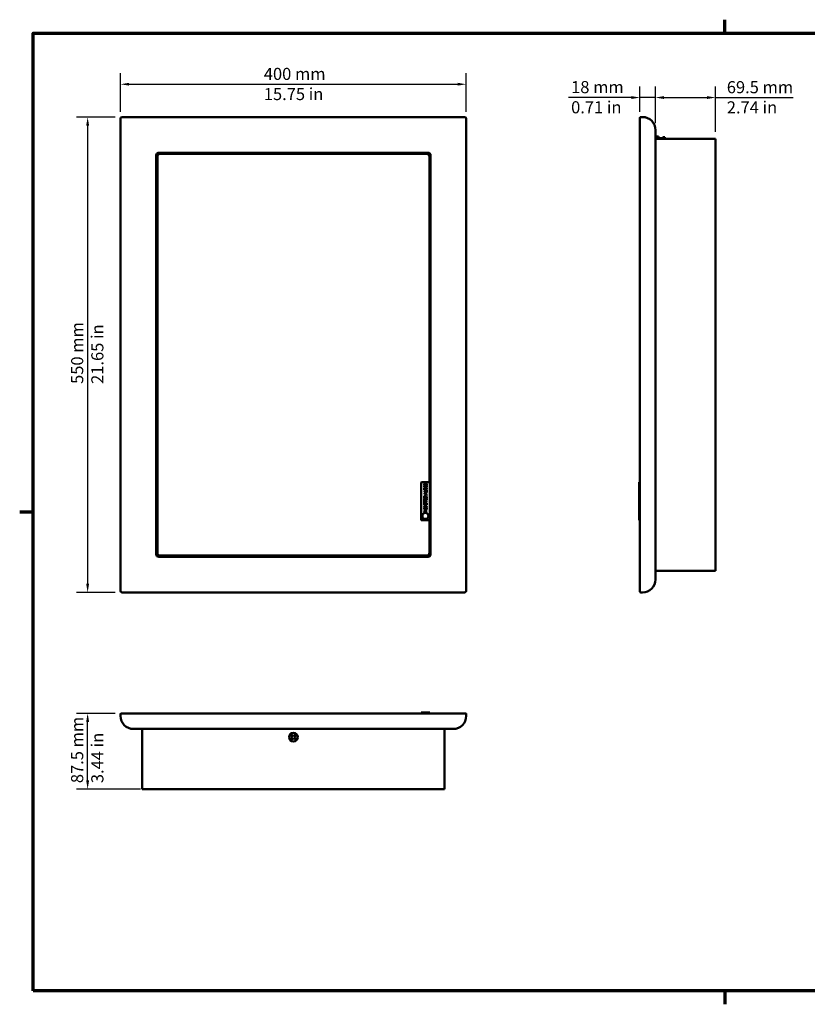
# Model space of a CAD drawing. Units: millimetres. Extents: x 24 to 1656, y 24 to 1164.
# Drawn here: x 24 to 936, y 24 to 1164 of the extents above; entities that cross this region are included whole.
import ezdxf

# ---------------------------------------------------------------- set-up
doc = ezdxf.new("R2010")
doc.units = ezdxf.units.MM
doc.header["$LTSCALE"] = 4
for name, color, linetype, lineweight in [('Border (ISO)', 7, 'Continuous', 70), ('Dimension (ISO)', 7, 'Continuous', 25), ('Visible (ISO)', 7, 'Continuous', 50)]:
    doc.layers.add(name, color=color, linetype=linetype, lineweight=lineweight)
doc.styles.add('Note Text (ISO)', font='tahoma.ttf')
doc.dimstyles.new('ISO FOR MARKETING', dxfattribs={"dimscale": 4, "dimtxt": 3.5, "dimasz": 2.5, "dimexe": 3.175, "dimexo": 2, "dimgap": 0.762, "dimtad": 1, "dimrnd": 1e-08, "dimdsep": 46, "dimtxsty": 'Note Text (ISO)', "dimcen": 0.09, "dimdle": 10, "dimclrd": 256, "dimclre": 256, "dimclrt": 256, "dimazin": 2, "dimtfac": 1.001486, "dimtmove": 0, "dimatfit": 3, "dimfxl": 1, "dimtolj": 1, "dimtzin": 0, "dimlwd": -1, "dimlwe": -1, "dimarcsym": 0})

# ---------------------------------------------------------------- blocks, each defined once
blk = doc.blocks.new('Borders Default Border')
at = {"layer": 'Border (ISO)'}
for p, q in [((210, 287), (210, 290.9)), ((10, 148.5), (6.1, 148.5)), ((210, 10), (210, 6.1))]:
    blk.add_line(p, q, dxfattribs=at)
at = {"layer": 'Border (ISO)', "flags": 128}
blk.add_lwpolyline([(10, 10), (10, 287), (410, 287), (410, 10), (10, 10)], dxfattribs=at)
blk = doc.blocks.new('*D6')
at = {"layer": 'Defpoints', "color": 0, "transparency": 16777216}
for p in [(143, 1050.9), (103, 500.9), (143, 500.9)]:
    blk.add_point(p, dxfattribs=at)
at = {"layer": 'Dimension (ISO)', "transparency": 16777216}
for p, q in [((135, 1050.9), (90.3, 1050.9)), ((103, 1040.9), (103, 510.9)), ((135, 500.9), (90.3, 500.9))]:
    blk.add_line(p, q, dxfattribs=at)
for points in [[(101.3, 1040.9), (104.7, 1040.9), (103, 1050.9)], [(101.3, 510.9), (104.7, 510.9), (103, 500.9)]]:
    blk.add_solid(points, dxfattribs=at)
at = {"layer": 'Dimension (ISO)', "transparency": 16777216, "insert": (83.9, 742.2), "char_height": 14, "attachment_point": 1, "rotation": 90, "style": 'Note Text (ISO)'}
blk.add_mtext('\\A1;550 mm\\P21.65 in', dxfattribs=at)
blk = doc.blocks.new('*D7')
at = {"layer": 'Defpoints', "color": 0, "transparency": 16777216}
for p in [(541, 1088.9), (141, 1048.9), (541, 1048.9)]:
    blk.add_point(p, dxfattribs=at)
at = {"layer": 'Dimension (ISO)', "transparency": 16777216}
for p, q in [((141, 1056.9), (141, 1101.6)), ((541, 1056.9), (541, 1101.6)), ((151, 1088.9), (531, 1088.9))]:
    blk.add_line(p, q, dxfattribs=at)
for points in [[(151, 1090.6), (151, 1087.3), (141, 1088.9)], [(531, 1090.6), (531, 1087.3), (541, 1088.9)]]:
    blk.add_solid(points, dxfattribs=at)
at = {"layer": 'Dimension (ISO)', "transparency": 16777216, "insert": (306.8, 1107.9), "char_height": 14, "attachment_point": 1, "style": 'Note Text (ISO)'}
blk.add_mtext('\\A1;400 mm\\P15.75 in', dxfattribs=at)
blk = doc.blocks.new('*D8')
at = {"layer": 'Defpoints', "color": 0, "transparency": 16777216}
for p in [(103, 361), (143, 361), (172, 273.5)]:
    blk.add_point(p, dxfattribs=at)
at = {"layer": 'Dimension (ISO)', "transparency": 16777216}
for p, q in [((135, 361), (90.3, 361)), ((103, 283.5), (103, 351)), ((164, 273.5), (90.3, 273.5))]:
    blk.add_line(p, q, dxfattribs=at)
for points in [[(101.3, 351), (104.7, 351), (103, 361)], [(101.3, 283.5), (104.7, 283.5), (103, 273.5)]]:
    blk.add_solid(points, dxfattribs=at)
at = {"layer": 'Dimension (ISO)', "transparency": 16777216, "insert": (83.9, 280.3), "char_height": 14, "attachment_point": 1, "rotation": 90, "style": 'Note Text (ISO)'}
blk.add_mtext('\\A1;87.5 mm\\P3.44 in', dxfattribs=at)
blk = doc.blocks.new('*D9')
at = {"layer": 'Defpoints', "color": 0, "transparency": 16777216}
for p in [(759.9, 1073.5), (759.9, 1035.9), (829.4, 1025.9)]:
    blk.add_point(p, dxfattribs=at)
at = {"layer": 'Dimension (ISO)', "transparency": 16777216}
for p, q in [((759.9, 1043.9), (759.9, 1086.2)), ((829.4, 1033.9), (829.4, 1086.2)), ((769.9, 1073.5), (819.4, 1073.5)), ((829.4, 1073.5), (919.2, 1073.5))]:
    blk.add_line(p, q, dxfattribs=at)
for points in [[(769.9, 1075.2), (769.9, 1071.8), (759.9, 1073.5)], [(819.4, 1075.2), (819.4, 1071.8), (829.4, 1073.5)]]:
    blk.add_solid(points, dxfattribs=at)
at = {"layer": 'Dimension (ISO)', "transparency": 16777216, "insert": (842.4, 1092.5), "char_height": 14, "attachment_point": 1, "style": 'Note Text (ISO)'}
blk.add_mtext('\\A1;69.5 mm\\P2.74 in', dxfattribs=at)
blk = doc.blocks.new('*D10')
at = {"layer": 'Defpoints', "color": 0, "transparency": 16777216}
for p in [(741.9, 1073.5), (741.9, 1048.9), (759.9, 1035.9)]:
    blk.add_point(p, dxfattribs=at)
at = {"layer": 'Dimension (ISO)', "transparency": 16777216}
for p, q in [((741.9, 1056.9), (741.9, 1086.2)), ((759.9, 1043.9), (759.9, 1086.2)), ((731.9, 1073.5), (659.3, 1073.5)), ((759.9, 1073.5), (741.9, 1073.5)), ((769.9, 1073.5), (779.9, 1073.5))]:
    blk.add_line(p, q, dxfattribs=at)
for points in [[(731.9, 1075.2), (731.9, 1071.8), (741.9, 1073.5)], [(769.9, 1075.2), (769.9, 1071.8), (759.9, 1073.5)]]:
    blk.add_solid(points, dxfattribs=at)
at = {"layer": 'Dimension (ISO)', "transparency": 16777216, "insert": (662.3, 1092.6), "char_height": 14, "attachment_point": 1, "style": 'Note Text (ISO)'}
blk.add_mtext('\\A1;18 mm\\P0.71 in', dxfattribs=at)

msp = doc.modelspace()

# ---------------------------------------------------------------- linework, layer by layer
at = {"layer": 'Visible (ISO)'}
for p, q in [((140.994, 1048.943), (140.994, 502.943)), ((538.994, 1050.943), (142.994, 1050.943)), ((540.994, 502.943), (540.994, 1048.943)), ((741.901, 1048.943), (741.901, 1049.943)), ((741.901, 1048.943), (741.901, 502.943)), ((744.901, 1050.943), (742.901, 1050.943)), ((759.901, 515.943), (759.901, 1035.943)), ((763.401, 1028.368), (759.901, 1028.368)), ((829.401, 1025.943), (759.901, 1025.943)), ((763.401, 1028.368), (763.401, 1025.943)), ((763.901, 1026.593), (763.401, 1028.368)), ((763.901, 1025.943), (763.901, 1026.593)), ((763.901, 1026.593), (767.901, 1026.593)), ((767.901, 1026.593), (768.701, 1027.693)), ((767.901, 1025.943), (767.901, 1026.593)), ((768.701, 1025.943), (768.701, 1027.693)), ((768.701, 1027.693), (770.901, 1027.693)), ((769.901, 1027.687), (769.901, 1027.417)), ((770.901, 1027.687), (769.901, 1027.687)), ((769.901, 1027.417), (770.901, 1027.417)), ((770.901, 1027.687), (770.901, 1027.693)), ((770.901, 1027.417), (770.901, 1027.687)), ((770.901, 1025.943), (770.901, 1027.417)), ((829.401, 1025.943), (829.401, 1019.943)), ((829.401, 1019.943), (829.401, 531.943)), ((182.244, 545.193), (182.244, 1006.693)), ((183.144, 1005.293), (183.144, 546.593)), ((183.644, 546.593), (183.644, 1005.293)), ((185.244, 1009.693), (496.744, 1009.693)), ((495.344, 1008.793), (186.644, 1008.793)), ((186.644, 1008.293), (495.344, 1008.293)), ((498.344, 1005.293), (498.344, 628.446)), ((498.844, 546.593), (498.844, 1005.293)), ((499.744, 1006.693), (499.744, 545.193)), ((488.744, 627.946), (488.744, 584.946)), ((498.744, 628.446), (489.244, 628.446)), ((498.744, 628.446), (498.744, 584.446)), ((740.901, 627.324), (740.9, 627.324)), ((741.901, 628.446), (740.901, 628.446)), ((740.901, 628.446), (740.901, 584.446)), ((492.607, 624.18), (492.283, 624.18)), ((492.283, 624.18), (492.283, 622.952)), ((492.283, 622.952), (492.607, 622.952)), ((492.283, 620.84), (492.283, 620.118)), ((492.283, 620.118), (495.453, 620.118)), ((494.261, 619.515), (492.283, 619.515)), ((492.283, 619.515), (492.283, 619.093)), ((492.283, 619.093), (494.271, 619.093)), ((494.261, 617.642), (492.283, 617.642)), ((492.283, 617.642), (492.283, 617.221)), ((492.283, 617.221), (494.261, 617.221)), ((495.453, 616.959), (492.283, 615.89)), ((492.283, 615.89), (492.283, 615.371)), ((492.283, 615.371), (495.453, 614.302)), ((492.607, 623.776), (492.607, 624.18)), ((495.129, 623.776), (492.607, 623.776)), ((492.607, 622.952), (492.607, 623.355)), ((492.607, 623.355), (495.129, 623.355)), ((492.648, 620.54), (492.648, 620.861)), ((495.088, 620.54), (492.648, 620.54)), ((492.715, 615.62), (494.207, 616.111)), ((494.207, 615.132), (492.715, 615.62)), ((494.207, 616.111), (494.207, 615.132)), ((494.567, 616.227), (495.453, 616.514)), ((494.567, 615.017), (494.567, 616.227)), ((495.088, 620.861), (495.088, 620.54)), ((495.453, 624.18), (495.129, 624.18)), ((495.129, 624.18), (495.129, 623.776)), ((495.129, 623.355), (495.129, 622.952)), ((495.129, 622.952), (495.453, 622.952)), ((495.453, 622.952), (495.453, 624.18)), ((495.453, 620.118), (495.453, 620.848)), ((495.453, 616.514), (495.453, 616.959)), ((740.901, 624.521), (740.9, 624.521)), ((740.9, 622.952), (740.9, 624.18)), ((740.901, 624.18), (740.9, 624.18)), ((740.901, 622.952), (740.9, 622.952)), ((740.901, 622.618), (740.9, 622.618)), ((740.901, 621.971), (740.9, 621.971)), ((740.9, 620.118), (740.9, 620.848)), ((740.901, 620.118), (740.9, 620.118)), ((740.901, 619.515), (740.9, 619.515)), ((740.901, 617.221), (740.9, 617.221)), ((740.9, 616.514), (740.9, 616.959)), ((740.901, 616.959), (740.9, 616.959)), ((740.9, 616.227), (740.9, 616.514)), ((740.901, 616.514), (740.9, 616.514)), ((740.9, 615.017), (740.9, 616.227)), ((740.901, 616.227), (740.9, 616.227)), ((492.283, 611.394), (492.283, 610.578)), ((492.283, 610.578), (495.453, 610.578)), ((492.658, 607.171), (492.283, 607.171)), ((492.283, 607.171), (492.283, 604.623)), ((492.283, 604.623), (492.658, 604.623)), ((492.607, 604.425), (492.283, 604.425)), ((492.283, 604.425), (492.283, 603.197)), ((492.607, 604.022), (492.607, 604.425)), ((495.129, 604.022), (492.607, 604.022)), ((492.648, 610.999), (492.648, 611.418)), ((493.84, 610.999), (492.648, 610.999)), ((492.658, 606.108), (492.658, 607.171)), ((495.453, 606.108), (492.658, 606.108)), ((492.658, 604.623), (492.658, 605.686)), ((492.658, 605.686), (495.453, 605.686)), ((493.84, 611.369), (493.84, 610.999)), ((495.453, 613.031), (494.074, 611.903)), ((494.192, 611.482), (495.453, 612.484)), ((494.192, 610.999), (494.192, 611.482)), ((495.453, 610.999), (494.192, 610.999)), ((495.453, 614.729), (494.567, 615.017)), ((495.453, 604.425), (495.129, 604.425)), ((495.129, 604.425), (495.129, 604.022)), ((495.453, 614.302), (495.453, 614.729)), ((495.453, 612.484), (495.453, 613.031)), ((495.453, 610.578), (495.453, 610.999)), ((495.453, 605.686), (495.453, 606.108)), ((495.453, 603.197), (495.453, 604.425)), ((740.9, 614.729), (740.9, 615.017)), ((740.901, 615.017), (740.9, 615.017)), ((740.9, 614.302), (740.9, 614.729)), ((740.901, 614.729), (740.9, 614.729)), ((740.901, 614.302), (740.9, 614.302)), ((740.9, 612.484), (740.9, 613.031)), ((740.901, 613.031), (740.9, 613.031)), ((740.9, 611.482), (740.9, 612.484)), ((740.901, 612.484), (740.9, 612.484)), ((740.9, 610.999), (740.9, 611.482)), ((740.901, 611.482), (740.9, 611.482)), ((740.9, 610.578), (740.9, 610.999)), ((740.901, 610.999), (740.9, 610.999)), ((740.901, 610.578), (740.9, 610.578)), ((740.901, 610.115), (740.9, 610.115)), ((740.901, 607.313), (740.9, 607.313)), ((740.9, 606.108), (740.9, 607.171)), ((740.901, 607.171), (740.9, 607.171)), ((740.9, 605.686), (740.9, 606.108)), ((740.901, 606.108), (740.9, 606.108)), ((740.9, 604.623), (740.9, 605.686)), ((740.901, 605.686), (740.9, 605.686)), ((740.901, 604.623), (740.9, 604.623)), ((740.9, 603.197), (740.9, 604.425)), ((740.901, 604.425), (740.9, 604.425)), ((492.283, 603.197), (492.607, 603.197)), ((495.453, 602.678), (492.283, 602.678)), ((492.283, 602.678), (492.283, 602.285)), ((494.793, 602.285), (492.283, 601.008)), ((492.283, 602.285), (494.793, 602.285)), ((492.283, 601.008), (492.283, 600.41)), ((492.283, 600.41), (495.453, 600.41)), ((495.453, 596.682), (492.283, 596.682)), ((492.283, 596.682), (492.283, 596.097)), ((492.283, 596.097), (494.048, 595.331)), ((494.048, 595.331), (492.283, 594.54)), ((492.283, 594.54), (492.283, 593.965)), ((492.283, 593.965), (495.453, 593.965)), ((492.607, 603.197), (492.607, 603.6)), ((492.607, 603.6), (495.129, 603.6)), ((492.72, 600.803), (495.453, 602.206)), ((495.453, 600.803), (492.72, 600.803)), ((494.58, 595.434), (492.722, 596.261)), ((492.722, 596.261), (495.453, 596.261)), ((492.722, 594.358), (494.58, 595.177)), ((495.453, 594.358), (492.722, 594.358)), ((494.58, 595.177), (494.58, 595.434)), ((495.129, 603.6), (495.129, 603.197)), ((495.129, 603.197), (495.453, 603.197)), ((495.453, 602.206), (495.453, 602.678)), ((495.453, 600.41), (495.453, 600.803)), ((495.453, 596.261), (495.453, 596.682)), ((495.453, 593.965), (495.453, 594.358)), ((740.899, 585.946), (740.899, 592.946)), ((740.901, 592.946), (740.899, 592.946)), ((740.901, 603.197), (740.9, 603.197)), ((740.9, 602.206), (740.9, 602.678)), ((740.901, 602.678), (740.9, 602.678)), ((740.9, 600.803), (740.9, 602.206)), ((740.901, 602.206), (740.9, 602.206)), ((740.9, 600.41), (740.9, 600.803)), ((740.901, 600.803), (740.9, 600.803)), ((740.901, 600.41), (740.9, 600.41)), ((740.901, 599.948), (740.9, 599.948)), ((740.901, 597.145), (740.9, 597.145)), ((740.9, 596.261), (740.9, 596.682)), ((740.901, 596.682), (740.9, 596.682)), ((740.9, 595.434), (740.9, 596.261)), ((740.901, 596.261), (740.9, 596.261)), ((740.9, 595.177), (740.9, 595.434)), ((740.901, 595.434), (740.9, 595.434)), ((740.9, 594.358), (740.9, 595.177)), ((740.901, 595.177), (740.9, 595.177)), ((740.9, 593.965), (740.9, 594.358)), ((740.901, 594.358), (740.9, 594.358)), ((740.901, 593.965), (740.9, 593.965)), ((489.244, 584.446), (498.744, 584.446)), ((498.344, 584.446), (498.344, 546.593)), ((740.901, 585.946), (740.899, 585.946)), ((740.901, 584.446), (741.901, 584.446)), ((496.744, 542.193), (185.244, 542.193)), ((495.344, 543.593), (186.644, 543.593)), ((186.644, 543.093), (495.344, 543.093)), ((759.901, 525.943), (829.401, 525.943)), ((829.401, 531.943), (829.401, 525.943)), ((741.901, 501.943), (741.901, 502.943)), ((142.994, 500.943), (538.994, 500.943)), ((742.901, 500.943), (744.901, 500.943)), ((140.994, 359.989), (140.994, 357.989)), ((141.994, 360.989), (142.994, 360.989)), ((538.994, 360.989), (142.994, 360.989)), ((488.744, 361.989), (489.244, 361.989)), ((488.744, 361.989), (488.744, 361.489)), ((489.244, 361.489), (488.744, 361.489)), ((489.244, 361.989), (498.744, 361.989)), ((498.244, 361.489), (489.244, 361.489)), ((490.244, 361.991), (497.244, 361.991)), ((490.244, 361.989), (490.244, 361.991)), ((497.244, 361.989), (497.244, 361.991)), ((498.244, 360.989), (498.244, 361.489)), ((498.744, 361.989), (498.744, 360.989)), ((538.994, 360.989), (539.994, 360.989)), ((540.994, 357.989), (540.994, 359.989)), ((155.994, 342.989), (525.994, 342.989)), ((165.994, 342.989), (165.994, 273.489)), ((515.994, 273.489), (515.994, 342.989)), ((339.934, 333.518), (338.156, 331.833)), ((338.156, 331.833), (339.188, 330.744)), ((338.217, 331.831), (338.156, 331.833)), ((339.996, 333.516), (338.217, 331.831)), ((338.217, 331.831), (339.189, 330.806)), ((339.337, 336.328), (338.249, 335.296)), ((338.249, 335.296), (339.934, 333.518)), ((338.31, 335.294), (338.249, 335.296)), ((339.336, 336.266), (338.31, 335.294)), ((338.31, 335.294), (339.996, 333.516)), ((339.188, 330.744), (340.966, 332.429)), ((339.189, 330.806), (339.188, 330.744)), ((339.189, 330.806), (340.968, 332.491)), ((339.336, 336.266), (339.337, 336.328)), ((341.021, 334.488), (339.336, 336.266)), ((341.023, 334.55), (339.337, 336.328)), ((339.996, 333.516), (339.934, 333.518)), ((340.968, 332.491), (340.966, 332.429)), ((340.966, 332.429), (342.651, 330.651)), ((340.968, 332.491), (342.653, 330.713)), ((342.65, 336.031), (341.021, 334.488)), ((341.021, 334.488), (341.023, 334.55)), ((342.62, 336.063), (341.023, 334.55)), ((341.993, 333.463), (343.621, 335.006)), ((341.993, 333.463), (342.055, 333.461)), ((343.678, 331.684), (341.993, 333.463)), ((342.055, 333.461), (343.651, 334.974)), ((343.74, 331.683), (342.055, 333.461)), ((342.651, 330.651), (343.74, 331.683)), ((342.653, 330.713), (342.651, 330.651)), ((342.653, 330.713), (343.678, 331.684)), ((344.104, 336.556), (343.075, 336.31)), ((344.114, 336.514), (343.085, 336.267)), ((343.678, 331.684), (343.74, 331.683)), ((343.88, 335.428), (344.182, 336.443)), ((343.922, 335.416), (344.223, 336.431)), ((171.994, 273.489), (165.994, 273.489)), ((509.994, 273.489), (171.994, 273.489)), ((515.994, 273.489), (509.994, 273.489))]:
    msp.add_line(p, q, dxfattribs=at)
for centre, radius in [((493.744, 589.446), 3.5), ((340.994, 333.489), 5), ((340.994, 333.489), 4.9)]:
    msp.add_circle(centre, radius, dxfattribs=at)
for centre, radius, start, end in [((142.994, 1048.943), 2, 90, 180), ((538.994, 1048.943), 2, 0, 90), ((742.901, 1049.943), 1, 90, 180), ((744.901, 1035.943), 15, 0, 90), ((185.244, 1006.693), 3, 90, 180), ((186.644, 1005.293), 3.5, 90, 180), ((186.644, 1005.293), 3, 90, 180), ((495.344, 1005.293), 3.5, 0, 90), ((495.344, 1005.293), 3, 0, 90), ((496.744, 1006.693), 3, 0, 90), ((489.244, 627.946), 0.5, 90, 180), ((489.244, 584.946), 0.5, 180, 270), ((185.244, 545.193), 3, 180, 270), ((186.644, 546.593), 3.5, 180, 270), ((186.644, 546.593), 3, 180, 270), ((495.344, 546.593), 3, 270, 0), ((495.344, 546.593), 3.5, 270, 0), ((496.744, 545.193), 3, 270, 0), ((744.901, 515.943), 15, 270, 0), ((142.994, 502.943), 2, 180, 270), ((538.994, 502.943), 2, 270, 0), ((742.901, 501.943), 1, 180, 270), ((141.994, 359.989), 1, 90, 180), ((155.994, 357.989), 15, 180, 270), ((525.994, 357.989), 15, 270, 0), ((539.994, 359.989), 1, 0, 90), ((343.307, 335.337), 1, 103.463432, 133.463432), ((343.307, 335.337), 0.956, 103.463432, 133.463432), ((342.963, 335.7), 0.956, 313.463432, 343.463432), ((342.963, 335.7), 1, 313.463432, 343.463432), ((344.128, 336.459), 0.1, 343.463432, 103.463432), ((344.128, 336.459), 0.0564, 343.463432, 103.463432)]:
    msp.add_arc(centre, radius, start, end, dxfattribs=at)
for points, knots in [([(492.645, 626.944), (492.575, 626.882), (492.513, 626.813), (492.393, 626.642), (492.349, 626.551), (492.247, 626.307), (492.216, 626.116), (492.216, 625.922)], [-0.0967602158, -0.0967602158, -0.0967602158, -0.0967602158, -0.0794888139, -0.0794888139, -0.058199315, -0.058199315, 0, 0, 0, 0]), ([(492.581, 625.924), (492.581, 626.007), (492.59, 626.089), (492.628, 626.244), (492.656, 626.316), (492.75, 626.479), (492.823, 626.559), (492.91, 626.625)], [-0.0810250016, -0.0810250016, -0.0810250016, -0.0810250016, -0.0561783192, -0.0561783192, -0.0329333256, -0.0329333256, 0, 0, 0, 0]), ([(493.868, 627.324), (493.509, 627.324), (493.262, 627.262), (492.926, 627.137), (492.775, 627.055), (492.645, 626.944)], [-0.107657347, -0.107657347, -0.107657347, -0.107657347, -0.051290335, -0.051290335, 0, 0, 0, 0]), ([(492.91, 626.625), (493.055, 626.737), (493.22, 626.791), (493.491, 626.867), (493.683, 626.885), (493.868, 626.885)], [-0.0844659505, -0.0844659505, -0.0844659505, -0.0844659505, -0.0556866758, -0.0556866758, 0, 0, 0, 0]), ([(495.088, 626.944), (495.016, 627.007), (494.937, 627.061), (494.761, 627.156), (494.665, 627.196), (494.402, 627.278), (494.175, 627.324), (493.868, 627.324)], [-0.199277583, -0.199277583, -0.199277583, -0.199277583, -0.147697553, -0.147697553, -0.092044934, -0.092044934, 0, 0, 0, 0]), ([(493.868, 626.885), (494.004, 626.885), (494.143, 626.876), (494.392, 626.831), (494.505, 626.799), (494.764, 626.683), (494.857, 626.602), (494.99, 626.466), (495.049, 626.379), (495.136, 626.167), (495.155, 626.047), (495.155, 625.924)], [-0.131513907, -0.131513907, -0.131513907, -0.131513907, -0.111149168, -0.111149168, -0.093754201, -0.093754201, -0.068783443, -0.068783443, -0.036794065, -0.036794065, 0, 0, 0, 0]), ([(495.52, 625.922), (495.52, 626.035), (495.509, 626.147), (495.464, 626.361), (495.43, 626.464), (495.312, 626.708), (495.212, 626.835), (495.088, 626.944)], [-0.115364184, -0.115364184, -0.115364184, -0.115364184, -0.081232286, -0.081232286, -0.049328425, -0.049328425, 0, 0, 0, 0]), ([(740.9, 626.944), (740.9, 627.007), (740.9, 627.061), (740.9, 627.156), (740.9, 627.196), (740.9, 627.278), (740.9, 627.324), (740.9, 627.324)], [-0.199277583, -0.199277583, -0.199277583, -0.199277583, -0.147697553, -0.147697553, -0.092044934, -0.092044934, 0, 0, 0, 0]), ([(740.9, 625.922), (740.9, 626.035), (740.9, 626.147), (740.9, 626.361), (740.9, 626.464), (740.9, 626.708), (740.9, 626.835), (740.9, 626.944)], [-0.115364184, -0.115364184, -0.115364184, -0.115364184, -0.081232286, -0.081232286, -0.049328425, -0.049328425, 0, 0, 0, 0]), ([(492.216, 625.922), (492.216, 625.808), (492.227, 625.694), (492.273, 625.478), (492.307, 625.378), (492.425, 625.136), (492.523, 625.009), (492.645, 624.902)], [-0.11470691, -0.11470691, -0.11470691, -0.11470691, -0.080796041, -0.080796041, -0.048913376, -0.048913376, 0, 0, 0, 0]), ([(492.535, 621.976), (492.448, 621.844), (492.39, 621.694), (492.329, 621.461), (492.283, 621.267), (492.283, 620.84)], [-0.369868947, -0.369868947, -0.369868947, -0.369868947, -0.128007203, -0.128007203, 0, 0, 0, 0]), ([(493.871, 622.618), (493.694, 622.618), (493.515, 622.599), (493.152, 622.5), (493.016, 622.425), (492.763, 622.257), (492.636, 622.129), (492.535, 621.976)], [-0.122939978, -0.122939978, -0.122939978, -0.122939978, -0.091003491, -0.091003491, -0.055110538, -0.055110538, 0, 0, 0, 0]), ([(492.91, 625.22), (492.851, 625.265), (492.798, 625.317), (492.7, 625.441), (492.668, 625.503), (492.599, 625.671), (492.581, 625.797), (492.581, 625.924)], [-0.0688853561, -0.0688853561, -0.0688853561, -0.0688853561, -0.054429511, -0.054429511, -0.0379880583, -0.0379880583, 0, 0, 0, 0]), ([(492.645, 624.902), (492.799, 624.773), (492.976, 624.682), (493.284, 624.582), (493.508, 624.521), (493.868, 624.521)], [-0.283049253, -0.283049253, -0.283049253, -0.283049253, -0.107963762, -0.107963762, 0, 0, 0, 0]), ([(492.648, 620.861), (492.648, 621.114), (492.674, 621.259), (492.723, 621.465), (492.771, 621.585), (492.838, 621.698)], [-0.0634708358, -0.0634708358, -0.0634708358, -0.0634708358, -0.0393524985, -0.0393524985, 0, 0, 0, 0]), ([(492.838, 621.698), (492.891, 621.784), (492.955, 621.86), (493.11, 621.99), (493.198, 622.041), (493.472, 622.153), (493.671, 622.179), (493.866, 622.179)], [-0.118860803, -0.118860803, -0.118860803, -0.118860803, -0.088797964, -0.088797964, -0.058225979, -0.058225979, 0, 0, 0, 0]), ([(493.868, 624.961), (493.703, 624.961), (493.463, 624.975), (493.117, 625.092), (493.006, 625.146), (492.91, 625.22)], [-0.109758692, -0.109758692, -0.109758692, -0.109758692, -0.0364516, -0.0364516, 0, 0, 0, 0]), ([(493.866, 622.179), (494.008, 622.179), (494.155, 622.166), (494.384, 622.11), (494.502, 622.07), (494.723, 621.925), (494.809, 621.839), (494.878, 621.737)], [-0.143440921, -0.143440921, -0.143440921, -0.143440921, -0.079288245, -0.079288245, -0.037125187, -0.037125187, 0, 0, 0, 0]), ([(495.155, 625.924), (495.155, 625.854), (495.149, 625.785), (495.121, 625.652), (495.101, 625.59), (495.026, 625.43), (494.958, 625.342), (494.763, 625.165), (494.64, 625.101), (494.315, 624.985), (494.085, 624.961), (493.868, 624.961)], [-0.165897091, -0.165897091, -0.165897091, -0.165897091, -0.148281491, -0.148281491, -0.131711596, -0.131711596, -0.103335689, -0.103335689, -0.06515898, -0.06515898, 0, 0, 0, 0]), ([(493.868, 624.521), (494.138, 624.521), (494.411, 624.557), (494.818, 624.711), (494.963, 624.791), (495.088, 624.899)], [-0.130773884, -0.130773884, -0.130773884, -0.130773884, -0.049710895, -0.049710895, 0, 0, 0, 0]), ([(495.199, 621.971), (495.123, 622.085), (495.031, 622.185), (494.803, 622.367), (494.671, 622.44), (494.333, 622.58), (494.104, 622.618), (493.871, 622.618)], [-0.144969089, -0.144969089, -0.144969089, -0.144969089, -0.109766424, -0.109766424, -0.070060358, -0.070060358, 0, 0, 0, 0]), ([(495.227, 619.212), (495.173, 619.268), (495.113, 619.316), (494.978, 619.396), (494.905, 619.426), (494.646, 619.5), (494.452, 619.515), (494.261, 619.515)], [-0.104286793, -0.104286793, -0.104286793, -0.104286793, -0.080993078, -0.080993078, -0.057163823, -0.057163823, 0, 0, 0, 0]), ([(494.901, 617.778), (494.818, 617.724), (494.728, 617.689), (494.579, 617.66), (494.469, 617.642), (494.261, 617.642)], [-0.17863513, -0.17863513, -0.17863513, -0.17863513, -0.06234564, -0.06234564, 0, 0, 0, 0]), ([(494.261, 617.221), (494.641, 617.221), (494.836, 617.285), (495.043, 617.37), (495.142, 617.437), (495.227, 617.524)], [-0.0670865615, -0.0670865615, -0.0670865615, -0.0670865615, -0.0365640236, -0.0365640236, 0, 0, 0, 0]), ([(494.271, 619.093), (494.474, 619.093), (494.586, 619.075), (494.733, 619.045), (494.821, 619.01), (494.901, 618.957)], [-0.0452797931, -0.0452797931, -0.0452797931, -0.0452797931, -0.0287272376, -0.0287272376, 0, 0, 0, 0]), ([(494.878, 621.737), (494.918, 621.68), (494.952, 621.619), (495.018, 621.464), (495.036, 621.388), (495.077, 621.194), (495.088, 621.023), (495.088, 620.861)], [-0.0673056524, -0.0673056524, -0.0673056524, -0.0673056524, -0.059534793, -0.059534793, -0.0486032446, -0.0486032446, 0, 0, 0, 0]), ([(494.901, 618.957), (494.944, 618.929), (494.982, 618.894), (495.057, 618.801), (495.082, 618.749), (495.142, 618.604), (495.16, 618.485), (495.16, 618.366)], [-0.055690946, -0.055690946, -0.055690946, -0.055690946, -0.04698548, -0.04698548, -0.0357000914, -0.0357000914, 0, 0, 0, 0]), ([(495.16, 618.366), (495.16, 618.287), (495.153, 618.205), (495.121, 618.072), (495.097, 617.997), (495.008, 617.865), (494.959, 617.817), (494.901, 617.778)], [-0.084428985, -0.084428985, -0.084428985, -0.084428985, -0.0475219825, -0.0475219825, -0.0210398744, -0.0210398744, 0, 0, 0, 0]), ([(495.088, 624.899), (495.159, 624.961), (495.223, 625.031), (495.331, 625.181), (495.376, 625.261), (495.489, 625.532), (495.52, 625.725), (495.52, 625.922)], [-0.118537105, -0.118537105, -0.118537105, -0.118537105, -0.088016644, -0.088016644, -0.058803745, -0.058803745, 0, 0, 0, 0]), ([(495.453, 620.848), (495.453, 621.048), (495.443, 621.284), (495.383, 621.57), (495.339, 621.747), (495.199, 621.971)], [-0.254361645, -0.254361645, -0.254361645, -0.254361645, -0.079053421, -0.079053421, 0, 0, 0, 0]), ([(495.52, 618.366), (495.52, 618.64), (495.473, 618.799), (495.387, 619.014), (495.318, 619.119), (495.227, 619.212)], [-0.0691755499, -0.0691755499, -0.0691755499, -0.0691755499, -0.0387564607, -0.0387564607, 0, 0, 0, 0]), ([(495.227, 617.524), (495.276, 617.573), (495.319, 617.627), (495.393, 617.746), (495.423, 617.811), (495.481, 617.975), (495.52, 618.13), (495.52, 618.366)], [-0.167832453, -0.167832453, -0.167832453, -0.167832453, -0.120110586, -0.120110586, -0.070885596, -0.070885596, 0, 0, 0, 0]), ([(740.9, 624.899), (740.9, 624.961), (740.9, 625.031), (740.9, 625.181), (740.9, 625.261), (740.9, 625.532), (740.9, 625.725), (740.9, 625.922)], [-0.118537105, -0.118537105, -0.118537105, -0.118537105, -0.088016644, -0.088016644, -0.058803745, -0.058803745, 0, 0, 0, 0]), ([(740.9, 624.521), (740.9, 624.521), (740.9, 624.557), (740.9, 624.711), (740.9, 624.791), (740.9, 624.899)], [-0.130773884, -0.130773884, -0.130773884, -0.130773884, -0.049710895, -0.049710895, 0, 0, 0, 0]), ([(740.9, 621.971), (740.9, 622.085), (740.9, 622.185), (740.9, 622.367), (740.9, 622.44), (740.9, 622.58), (740.9, 622.618), (740.9, 622.618)], [-0.144969089, -0.144969089, -0.144969089, -0.144969089, -0.109766424, -0.109766424, -0.070060358, -0.070060358, 0, 0, 0, 0]), ([(740.9, 620.848), (740.9, 621.048), (740.9, 621.284), (740.9, 621.57), (740.9, 621.747), (740.9, 621.971)], [-0.254361645, -0.254361645, -0.254361645, -0.254361645, -0.079053421, -0.079053421, 0, 0, 0, 0]), ([(740.9, 619.212), (740.9, 619.268), (740.9, 619.316), (740.9, 619.396), (740.9, 619.426), (740.9, 619.5), (740.9, 619.515), (740.9, 619.515)], [-0.104286793, -0.104286793, -0.104286793, -0.104286793, -0.080993078, -0.080993078, -0.057163823, -0.057163823, 0, 0, 0, 0]), ([(740.9, 618.366), (740.9, 618.64), (740.9, 618.799), (740.9, 619.014), (740.9, 619.119), (740.9, 619.212)], [-0.0691755499, -0.0691755499, -0.0691755499, -0.0691755499, -0.0387564607, -0.0387564607, 0, 0, 0, 0]), ([(740.9, 617.524), (740.9, 617.573), (740.9, 617.627), (740.9, 617.746), (740.9, 617.811), (740.9, 617.975), (740.9, 618.13), (740.9, 618.366)], [-0.167832453, -0.167832453, -0.167832453, -0.167832453, -0.120110586, -0.120110586, -0.070885596, -0.070885596, 0, 0, 0, 0]), ([(740.9, 617.221), (740.9, 617.221), (740.9, 617.285), (740.9, 617.37), (740.9, 617.437), (740.9, 617.524)], [-0.0670865615, -0.0670865615, -0.0670865615, -0.0670865615, -0.0365640236, -0.0365640236, 0, 0, 0, 0]), ([(492.645, 609.735), (492.575, 609.673), (492.513, 609.604), (492.393, 609.433), (492.349, 609.342), (492.247, 609.098), (492.216, 608.907), (492.216, 608.713)], [-0.0967602158, -0.0967602158, -0.0967602158, -0.0967602158, -0.0794888139, -0.0794888139, -0.058199315, -0.058199315, 0, 0, 0, 0]), ([(492.216, 608.713), (492.216, 608.599), (492.227, 608.485), (492.273, 608.269), (492.307, 608.169), (492.425, 607.927), (492.523, 607.8), (492.645, 607.693)], [-0.11470691, -0.11470691, -0.11470691, -0.11470691, -0.080796041, -0.080796041, -0.048913376, -0.048913376, 0, 0, 0, 0]), ([(492.45, 612.201), (492.415, 612.147), (492.385, 612.09), (492.339, 611.972), (492.323, 611.912), (492.288, 611.7), (492.283, 611.547), (492.283, 611.394)], [-0.0837477964, -0.0837477964, -0.0837477964, -0.0837477964, -0.0644097631, -0.0644097631, -0.0456932498, -0.0456932498, 0, 0, 0, 0]), ([(493.144, 612.561), (493.055, 612.561), (492.965, 612.552), (492.819, 612.511), (492.749, 612.483), (492.582, 612.368), (492.509, 612.292), (492.45, 612.201)], [-0.100551232, -0.100551232, -0.100551232, -0.100551232, -0.060739161, -0.060739161, -0.032370028, -0.032370028, 0, 0, 0, 0]), ([(492.581, 608.715), (492.581, 608.798), (492.59, 608.88), (492.628, 609.035), (492.656, 609.108), (492.75, 609.27), (492.823, 609.35), (492.91, 609.416)], [-0.0810250016, -0.0810250016, -0.0810250016, -0.0810250016, -0.0561783192, -0.0561783192, -0.0329333256, -0.0329333256, 0, 0, 0, 0]), ([(492.91, 608.011), (492.851, 608.056), (492.798, 608.108), (492.7, 608.232), (492.668, 608.294), (492.599, 608.462), (492.581, 608.589), (492.581, 608.715)], [-0.0688853561, -0.0688853561, -0.0688853561, -0.0688853561, -0.054429511, -0.054429511, -0.0379880583, -0.0379880583, 0, 0, 0, 0]), ([(493.868, 610.115), (493.509, 610.115), (493.262, 610.053), (492.926, 609.928), (492.775, 609.846), (492.645, 609.735)], [-0.107657347, -0.107657347, -0.107657347, -0.107657347, -0.051290335, -0.051290335, 0, 0, 0, 0]), ([(492.645, 607.693), (492.799, 607.564), (492.976, 607.474), (493.284, 607.373), (493.508, 607.313), (493.868, 607.313)], [-0.283049253, -0.283049253, -0.283049253, -0.283049253, -0.107963762, -0.107963762, 0, 0, 0, 0]), ([(492.648, 611.418), (492.648, 611.489), (492.651, 611.62), (492.692, 611.797), (492.717, 611.862), (492.756, 611.921)], [-0.0547477643, -0.0547477643, -0.0547477643, -0.0547477643, -0.0210424326, -0.0210424326, 0, 0, 0, 0]), ([(492.756, 611.921), (492.78, 611.957), (492.808, 611.989), (492.88, 612.048), (492.917, 612.067), (493.021, 612.11), (493.099, 612.121), (493.177, 612.121)], [-0.0424496225, -0.0424496225, -0.0424496225, -0.0424496225, -0.0336474455, -0.0336474455, -0.0234818907, -0.0234818907, 0, 0, 0, 0]), ([(492.91, 609.416), (493.055, 609.528), (493.22, 609.582), (493.491, 609.658), (493.683, 609.676), (493.868, 609.676)], [-0.0844659505, -0.0844659505, -0.0844659505, -0.0844659505, -0.0556866758, -0.0556866758, 0, 0, 0, 0]), ([(493.868, 607.752), (493.703, 607.752), (493.463, 607.766), (493.117, 607.883), (493.006, 607.937), (492.91, 608.011)], [-0.109758692, -0.109758692, -0.109758692, -0.109758692, -0.0364516, -0.0364516, 0, 0, 0, 0]), ([(494.074, 611.903), (494.044, 611.981), (494.008, 612.056), (493.92, 612.193), (493.87, 612.254), (493.7, 612.417), (493.593, 612.467), (493.413, 612.541), (493.279, 612.561), (493.144, 612.561)], [-0.0769687399, -0.0769687399, -0.0769687399, -0.0769687399, -0.0674405687, -0.0674405687, -0.0583777631, -0.0583777631, -0.0405284504, -0.0405284504, 0, 0, 0, 0]), ([(493.177, 612.121), (493.237, 612.121), (493.297, 612.117), (493.414, 612.096), (493.464, 612.08), (493.57, 612.033), (493.627, 611.993), (493.675, 611.942)], [-0.0487232207, -0.0487232207, -0.0487232207, -0.0487232207, -0.0350058561, -0.0350058561, -0.0212062567, -0.0212062567, 0, 0, 0, 0]), ([(493.675, 611.942), (493.709, 611.909), (493.736, 611.871), (493.791, 611.771), (493.803, 611.718), (493.831, 611.59), (493.84, 611.478), (493.84, 611.369)], [-0.0439738675, -0.0439738675, -0.0439738675, -0.0439738675, -0.0393314669, -0.0393314669, -0.032656872, -0.032656872, 0, 0, 0, 0]), ([(495.088, 609.735), (495.016, 609.798), (494.937, 609.852), (494.761, 609.947), (494.665, 609.987), (494.402, 610.069), (494.175, 610.115), (493.868, 610.115)], [-0.199277583, -0.199277583, -0.199277583, -0.199277583, -0.147697553, -0.147697553, -0.092044934, -0.092044934, 0, 0, 0, 0]), ([(493.868, 609.676), (494.004, 609.676), (494.143, 609.667), (494.392, 609.622), (494.505, 609.59), (494.764, 609.474), (494.857, 609.393), (494.99, 609.257), (495.049, 609.17), (495.136, 608.958), (495.155, 608.838), (495.155, 608.715)], [-0.131513907, -0.131513907, -0.131513907, -0.131513907, -0.111149168, -0.111149168, -0.093754201, -0.093754201, -0.068783443, -0.068783443, -0.036794065, -0.036794065, 0, 0, 0, 0]), ([(495.155, 608.715), (495.155, 608.645), (495.149, 608.576), (495.121, 608.444), (495.101, 608.382), (495.026, 608.221), (494.958, 608.133), (494.763, 607.956), (494.64, 607.892), (494.315, 607.776), (494.085, 607.752), (493.868, 607.752)], [-0.165897091, -0.165897091, -0.165897091, -0.165897091, -0.148281491, -0.148281491, -0.131711596, -0.131711596, -0.103335689, -0.103335689, -0.06515898, -0.06515898, 0, 0, 0, 0]), ([(493.868, 607.313), (494.138, 607.313), (494.411, 607.348), (494.818, 607.502), (494.963, 607.582), (495.088, 607.69)], [-0.130773884, -0.130773884, -0.130773884, -0.130773884, -0.049710895, -0.049710895, 0, 0, 0, 0]), ([(495.52, 608.713), (495.52, 608.826), (495.509, 608.938), (495.464, 609.152), (495.43, 609.255), (495.312, 609.499), (495.212, 609.626), (495.088, 609.735)], [-0.115364184, -0.115364184, -0.115364184, -0.115364184, -0.081232286, -0.081232286, -0.049328425, -0.049328425, 0, 0, 0, 0]), ([(495.088, 607.69), (495.159, 607.752), (495.223, 607.822), (495.331, 607.972), (495.376, 608.052), (495.489, 608.323), (495.52, 608.517), (495.52, 608.713)], [-0.118537105, -0.118537105, -0.118537105, -0.118537105, -0.088016644, -0.088016644, -0.058803745, -0.058803745, 0, 0, 0, 0]), ([(740.9, 609.735), (740.9, 609.798), (740.9, 609.852), (740.9, 609.947), (740.9, 609.987), (740.9, 610.069), (740.9, 610.115), (740.9, 610.115)], [-0.199277583, -0.199277583, -0.199277583, -0.199277583, -0.147697553, -0.147697553, -0.092044934, -0.092044934, 0, 0, 0, 0]), ([(740.9, 608.713), (740.9, 608.826), (740.9, 608.938), (740.9, 609.152), (740.9, 609.255), (740.9, 609.499), (740.9, 609.626), (740.9, 609.735)], [-0.115364184, -0.115364184, -0.115364184, -0.115364184, -0.081232286, -0.081232286, -0.049328425, -0.049328425, 0, 0, 0, 0]), ([(740.9, 607.69), (740.9, 607.752), (740.9, 607.822), (740.9, 607.972), (740.9, 608.052), (740.9, 608.323), (740.9, 608.517), (740.9, 608.713)], [-0.118537105, -0.118537105, -0.118537105, -0.118537105, -0.088016644, -0.088016644, -0.058803745, -0.058803745, 0, 0, 0, 0]), ([(740.9, 607.313), (740.9, 607.313), (740.9, 607.348), (740.9, 607.502), (740.9, 607.582), (740.9, 607.69)], [-0.130773884, -0.130773884, -0.130773884, -0.130773884, -0.049710895, -0.049710895, 0, 0, 0, 0]), ([(492.645, 599.567), (492.575, 599.505), (492.513, 599.436), (492.393, 599.265), (492.349, 599.175), (492.247, 598.93), (492.216, 598.739), (492.216, 598.545)], [-0.0967602158, -0.0967602158, -0.0967602158, -0.0967602158, -0.0794888139, -0.0794888139, -0.058199315, -0.058199315, 0, 0, 0, 0]), ([(492.216, 598.545), (492.216, 598.431), (492.227, 598.318), (492.273, 598.102), (492.307, 598.001), (492.425, 597.759), (492.523, 597.633), (492.645, 597.525)], [-0.11470691, -0.11470691, -0.11470691, -0.11470691, -0.080796041, -0.080796041, -0.048913376, -0.048913376, 0, 0, 0, 0]), ([(492.581, 598.548), (492.581, 598.63), (492.59, 598.712), (492.628, 598.868), (492.656, 598.94), (492.75, 599.102), (492.823, 599.182), (492.91, 599.249)], [-0.0810250016, -0.0810250016, -0.0810250016, -0.0810250016, -0.0561783192, -0.0561783192, -0.0329333256, -0.0329333256, 0, 0, 0, 0]), ([(492.91, 597.844), (492.851, 597.889), (492.798, 597.94), (492.7, 598.064), (492.668, 598.126), (492.599, 598.294), (492.581, 598.421), (492.581, 598.548)], [-0.0688853561, -0.0688853561, -0.0688853561, -0.0688853561, -0.054429511, -0.054429511, -0.0379880583, -0.0379880583, 0, 0, 0, 0]), ([(493.868, 599.948), (493.509, 599.948), (493.262, 599.886), (492.926, 599.76), (492.775, 599.678), (492.645, 599.567)], [-0.107657347, -0.107657347, -0.107657347, -0.107657347, -0.051290335, -0.051290335, 0, 0, 0, 0]), ([(492.645, 597.525), (492.799, 597.397), (492.976, 597.306), (493.284, 597.205), (493.508, 597.145), (493.868, 597.145)], [-0.283049253, -0.283049253, -0.283049253, -0.283049253, -0.107963762, -0.107963762, 0, 0, 0, 0]), ([(492.91, 599.249), (493.055, 599.361), (493.22, 599.414), (493.491, 599.49), (493.683, 599.508), (493.868, 599.508)], [-0.0844659505, -0.0844659505, -0.0844659505, -0.0844659505, -0.0556866758, -0.0556866758, 0, 0, 0, 0]), ([(493.868, 597.584), (493.703, 597.584), (493.463, 597.599), (493.117, 597.715), (493.006, 597.769), (492.91, 597.844)], [-0.109758692, -0.109758692, -0.109758692, -0.109758692, -0.0364516, -0.0364516, 0, 0, 0, 0]), ([(495.088, 599.567), (495.016, 599.631), (494.937, 599.685), (494.761, 599.78), (494.665, 599.819), (494.402, 599.901), (494.175, 599.948), (493.868, 599.948)], [-0.199277583, -0.199277583, -0.199277583, -0.199277583, -0.147697553, -0.147697553, -0.092044934, -0.092044934, 0, 0, 0, 0]), ([(493.868, 599.508), (494.004, 599.508), (494.143, 599.499), (494.392, 599.454), (494.505, 599.423), (494.764, 599.306), (494.857, 599.225), (494.99, 599.09), (495.049, 599.003), (495.136, 598.791), (495.155, 598.67), (495.155, 598.548)], [-0.131513907, -0.131513907, -0.131513907, -0.131513907, -0.111149168, -0.111149168, -0.093754201, -0.093754201, -0.068783443, -0.068783443, -0.036794065, -0.036794065, 0, 0, 0, 0]), ([(495.155, 598.548), (495.155, 598.478), (495.149, 598.408), (495.121, 598.276), (495.101, 598.214), (495.026, 598.053), (494.958, 597.965), (494.763, 597.788), (494.64, 597.724), (494.315, 597.608), (494.085, 597.584), (493.868, 597.584)], [-0.165897091, -0.165897091, -0.165897091, -0.165897091, -0.148281491, -0.148281491, -0.131711596, -0.131711596, -0.103335689, -0.103335689, -0.06515898, -0.06515898, 0, 0, 0, 0]), ([(493.868, 597.145), (494.138, 597.145), (494.411, 597.18), (494.818, 597.334), (494.963, 597.414), (495.088, 597.523)], [-0.130773884, -0.130773884, -0.130773884, -0.130773884, -0.049710895, -0.049710895, 0, 0, 0, 0]), ([(495.52, 598.545), (495.52, 598.658), (495.509, 598.771), (495.464, 598.985), (495.43, 599.088), (495.312, 599.331), (495.212, 599.458), (495.088, 599.567)], [-0.115364184, -0.115364184, -0.115364184, -0.115364184, -0.081232286, -0.081232286, -0.049328425, -0.049328425, 0, 0, 0, 0]), ([(495.088, 597.523), (495.159, 597.585), (495.223, 597.654), (495.331, 597.804), (495.376, 597.885), (495.489, 598.155), (495.52, 598.349), (495.52, 598.545)], [-0.118537105, -0.118537105, -0.118537105, -0.118537105, -0.088016644, -0.088016644, -0.058803745, -0.058803745, 0, 0, 0, 0]), ([(740.9, 599.567), (740.9, 599.631), (740.9, 599.685), (740.9, 599.78), (740.9, 599.819), (740.9, 599.901), (740.9, 599.948), (740.9, 599.948)], [-0.199277583, -0.199277583, -0.199277583, -0.199277583, -0.147697553, -0.147697553, -0.092044934, -0.092044934, 0, 0, 0, 0]), ([(740.9, 598.545), (740.9, 598.658), (740.9, 598.771), (740.9, 598.985), (740.9, 599.088), (740.9, 599.331), (740.9, 599.458), (740.9, 599.567)], [-0.115364184, -0.115364184, -0.115364184, -0.115364184, -0.081232286, -0.081232286, -0.049328425, -0.049328425, 0, 0, 0, 0]), ([(740.9, 597.523), (740.9, 597.585), (740.9, 597.654), (740.9, 597.804), (740.9, 597.885), (740.9, 598.155), (740.9, 598.349), (740.9, 598.545)], [-0.118537105, -0.118537105, -0.118537105, -0.118537105, -0.088016644, -0.088016644, -0.058803745, -0.058803745, 0, 0, 0, 0]), ([(740.9, 597.145), (740.9, 597.145), (740.9, 597.18), (740.9, 597.334), (740.9, 597.414), (740.9, 597.523)], [-0.130773884, -0.130773884, -0.130773884, -0.130773884, -0.049710895, -0.049710895, 0, 0, 0, 0])]:
    msp.add_open_spline(points, degree=3, knots=knots, dxfattribs=at)

# ---------------------------------------------------------------- block references
at = {"xscale": 4, "yscale": 4, "zscale": 4}
msp.add_blockref('Borders Default Border', (0, 0), dxfattribs=at)

# ---------------------------------------------------------------- dimensions: what is measured, and where the dimension line sits
at = {"layer": 'Dimension (ISO)'}
for base, p1, p2, angle, text, picture, middle in [((540.994, 1088.943), (140.994, 1048.943), (540.994, 1048.943), 180, '<> mm\\X15.75 in', '*D7', (340.994, 1088.943)), ((102.994, 500.943), (142.994, 1050.943), (142.994, 500.943), 90, '<> mm\\X21.65 in', '*D6', (102.994, 775.943)), ((102.994, 360.989), (171.994, 273.489), (142.994, 360.989), 90, '<> mm\\X3.44 in', '*D8', (102.994, 317.239))]:
    dim = msp.add_linear_dim(base=base, p1=p1, p2=p2, angle=angle, text=text, dimstyle='ISO FOR MARKETING', override={"dimgap": 0.762, "dimdec": 2, "dimpost": '', "dimtol": 0, "dimlim": 0, "dimtp": 0, "dimtm": 0, "dimtdec": 2, "dimtofl": 0, "dimatfit": 1, "dimtvp": -0.25}, dxfattribs=at)
    dim.commit()
    dim.dimension.update_dxf_attribs({"geometry": picture, "text_midpoint": middle, "dimtype": 160})
for base, p1, p2, text, override, picture, middle in [((741.901, 1073.506), (759.901, 1035.943), (741.901, 1048.943), '<> mm\\X0.71 in', {"dimgap": 0.762, "dimdec": 2, "dimpost": '', "dimtol": 0, "dimlim": 0, "dimtp": 0, "dimtm": 0, "dimtdec": 2, "dimtofl": 1, "dimatfit": 1, "dimtvp": -0.25}, '*D10', (690.585, 1073.506)), ((759.901, 1073.506), (829.401, 1025.943), (759.901, 1035.943), '<> mm\\X2.74 in', {"dimgap": 0.762, "dimdec": 2, "dimpost": '', "dimtol": 0, "dimlim": 0, "dimtp": 0, "dimtm": 0, "dimtdec": 2, "dimtofl": 0, "dimatfit": 2, "dimtvp": -0.25}, '*D9', (879.311, 1073.506))]:
    dim = msp.add_linear_dim(base=base, p1=p1, p2=p2, text=text, dimstyle='ISO FOR MARKETING', override=override, dxfattribs=at)
    dim.commit()
    dim.dimension.update_dxf_attribs({"geometry": picture, "text_midpoint": middle, "dimtype": 160})

doc.saveas('drawing.dxf')
